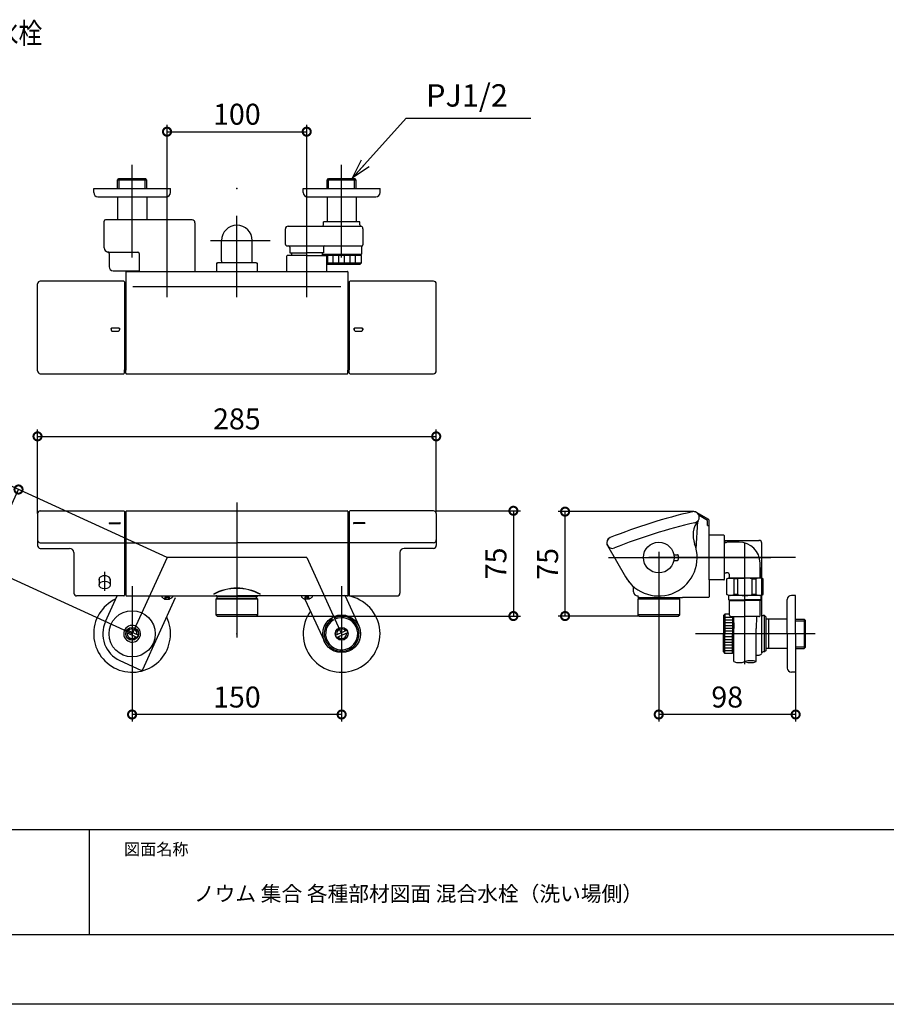
# Model space of a CAD drawing. Extents: x -424 to 186, y -4 to 301.
# Drawn here: x -330 to -206, y 0 to 141 of the extents above; entities that cross this region are included whole.
import ezdxf

# ---------------------------------------------------------------- set-up
doc = ezdxf.new("R2010")
doc.units = 0
doc.linetypes.add('CENTER', pattern=[50.8, 31.75, -6.35, 6.35, -6.35])
doc.linetypes.add('NON_PLOTING', pattern=[0])
doc.layers.get('0').update_dxf_attribs({"linetype": 'CONTINUOUS'})
doc.layers.get('DEFPOINTS').update_dxf_attribs({"linetype": 'CONTINUOUS'})
doc.layers.add('1図面枠', color=7, linetype='CONTINUOUS', lineweight=15)
doc.layers.add('RV', color=7, linetype='CONTINUOUS')
doc.layers.add('図面枠', color=3, linetype='CONTINUOUS')
doc.styles.add('MX_DIMTXSTY_2', font='txt.shx', dxfattribs={"width": 1.1, "bigfont": 'extfont.shx'})
doc.styles.add('MX_DIMTXSTY_3', font='txt.shx', dxfattribs={"width": 1.2, "bigfont": 'extfont.shx'})
doc.styles.add('MX_DIMTXSTY_4', font='txt.shx', dxfattribs={"width": 1.3, "bigfont": 'extfont.shx'})
doc.styles.add('MX_NOTE_STANDARD', font='txt.shx', dxfattribs={"bigfont": 'extfont.shx'})
doc.dimstyles.new('MX_DIMSTYLE_RV', dxfattribs={"dimtxt": 2.5, "dimasz": 2.5, "dimexe": 1, "dimexo": 0, "dimgap": 1, "dimtad": 1, "dimlfac": 5, "dimdsep": 46, "dimtxsty": 'MX_NOTE_STANDARD', "dimblk1": 'OPEN30', "dimblk2": 'OPEN30', "dimsah": 1, "dimcen": 2.5, "dimadec": 0, "dimazin": 0, "dimtfac": 1, "dimtmove": 0, "dimatfit": 3, "dimldrblk": 'OPEN30', "dimfxl": 1, "dimtzin": 0, "dimarcsym": 0})
doc.dimstyles.new('MXDIMSTYLE', dxfattribs={"dimtxt": 2.5, "dimasz": 2.5, "dimexe": 1, "dimexo": 0, "dimgap": 1, "dimtad": 1, "dimdsep": 46, "dimtxsty": 'MX_NOTE_STANDARD', "dimblk1": 'OPEN30', "dimblk2": 'OPEN30', "dimsah": 1, "dimcen": 2.5, "dimadec": 0, "dimazin": 0, "dimtfac": 1, "dimtmove": 0, "dimatfit": 3, "dimldrblk": 'OPEN30', "dimfxl": 1, "dimtzin": 0, "dimarcsym": 0})

# ---------------------------------------------------------------- blocks, each defined once
blk = doc.blocks.new('_DOTSMALL')
at = {"color": 0, "linetype": 'ByBlock', "lineweight": -2, "const_width": 0.5}
blk.add_lwpolyline([(-0.0625, 0, 1), (0.0625, 0, 1)], format="xyb", close=True, dxfattribs=at)
blk = doc.blocks.new('*D1')
at = {"layer": 'DEFPOINTS', "color": 0}
for p in [(-251.86, 70.5), (-233.45, 70.5), (-241.25, 55.56)]:
    blk.add_point(p, dxfattribs=at)
at = {"layer": 'RV', "color": 0, "linetype": 'Continuous', "lineweight": -2}
for p, q in [((-233.45, 70.5), (-252.86, 70.5)), ((-251.86, 55.56), (-251.86, 70.5)), ((-241.25, 55.56), (-252.86, 55.56))]:
    blk.add_line(p, q, dxfattribs=at)
at = {"layer": 'RV', "color": 0, "lineweight": -2, "xscale": 2.32, "yscale": 2.32, "zscale": 2.32}
for p, rotation in [((-251.86, 70.5), 90), ((-251.86, 55.56), 270)]:
    blk.add_blockref('_DOTSMALL', p, dxfattribs=dict(at, rotation=rotation))
at = {"layer": 'RV', "color": 0, "linetype": 'Continuous', "insert": (-254.36, 63.03), "char_height": 3, "attachment_point": 5, "rotation": 90, "line_spacing_factor": 0.9}
blk.add_mtext('\\A1;75', dxfattribs=at)
blk = doc.blocks.new('_OPEN30')
at = {"color": 0, "linetype": 'ByBlock', "lineweight": -2}
for p, q in [((-1, 0.267949), (0, 0)), ((0, 0), (-1, -0.267949)), ((0, 0), (-1, 0))]:
    blk.add_line(p, q, dxfattribs=at)
blk = doc.blocks.new('*D4')
at = {"layer": 'DEFPOINTS', "color": 0}
for p in [(-330.11, 73.67), (-308.85, 63.93), (-313.85, 53.02)]:
    blk.add_point(p, dxfattribs=at)
at = {"layer": 'RV', "color": 0, "linetype": 'Continuous', "lineweight": -2}
for p, q in [((-335.11, 62.77), (-330.11, 73.67)), ((-308.85, 63.93), (-331.02, 74.09)), ((-313.85, 53.02), (-336.02, 63.18))]:
    blk.add_line(p, q, dxfattribs=at)
at = {"layer": 'RV', "color": 0, "lineweight": -2, "xscale": 2.32, "yscale": 2.32, "zscale": 2.32}
for p, rotation in [((-330.11, 73.67), 65.37554524122244), ((-335.11, 62.77), 245.3755452412224)]:
    blk.add_blockref('_DOTSMALL', p, dxfattribs=dict(at, rotation=rotation))
at = {"layer": 'RV', "color": 0, "linetype": 'Continuous', "insert": (-334.88, 69.26), "char_height": 3, "attachment_point": 5, "rotation": 65.3755, "line_spacing_factor": 0.9, "style": 'MX_DIMTXSTY_2'}
blk.add_mtext('\\A1;60', dxfattribs=at)
blk = doc.blocks.new('*D7')
at = {"layer": 'DEFPOINTS', "color": 0}
for p in [(-270.31, 81.27), (-327.39, 70.22), (-270.31, 70.22)]:
    blk.add_point(p, dxfattribs=at)
at = {"layer": 'RV', "color": 0, "linetype": 'Continuous', "lineweight": -2}
for p, q in [((-327.39, 70.22), (-327.39, 82.27)), ((-270.31, 70.22), (-270.31, 82.27)), ((-327.39, 81.27), (-270.31, 81.27))]:
    blk.add_line(p, q, dxfattribs=at)
at = {"layer": 'RV', "color": 0, "lineweight": -2, "xscale": 2.32, "yscale": 2.32, "zscale": 2.32, "rotation": 180}
blk.add_blockref('_DOTSMALL', (-327.39, 81.27), dxfattribs=at)
at = {"layer": 'RV', "color": 0, "lineweight": -2, "xscale": 2.32, "yscale": 2.32, "zscale": 2.32}
blk.add_blockref('_DOTSMALL', (-270.31, 81.27), dxfattribs=at)
at = {"layer": 'RV', "color": 0, "linetype": 'Continuous', "insert": (-298.85, 83.77), "char_height": 3, "attachment_point": 5, "line_spacing_factor": 0.9}
blk.add_mtext('\\A1;285', dxfattribs=at)
blk = doc.blocks.new('*D8')
at = {"layer": 'DEFPOINTS', "color": 0}
for p in [(-313.85, 46.9), (-283.85, 46.9), (-313.85, 41.47)]:
    blk.add_point(p, dxfattribs=at)
at = {"layer": 'RV', "color": 0, "linetype": 'Continuous', "lineweight": -2}
for p, q in [((-313.85, 46.9), (-313.85, 40.47)), ((-283.85, 46.9), (-283.85, 40.47)), ((-283.85, 41.47), (-313.85, 41.47))]:
    blk.add_line(p, q, dxfattribs=at)
at = {"layer": 'RV', "color": 0, "lineweight": -2, "xscale": 2.32, "yscale": 2.32, "zscale": 2.32, "rotation": 180}
blk.add_blockref('_DOTSMALL', (-313.85, 41.47), dxfattribs=at)
at = {"layer": 'RV', "color": 0, "lineweight": -2, "xscale": 2.32, "yscale": 2.32, "zscale": 2.32}
blk.add_blockref('_DOTSMALL', (-283.85, 41.47), dxfattribs=at)
at = {"layer": 'RV', "color": 0, "linetype": 'Continuous', "insert": (-298.85, 43.97), "char_height": 3, "attachment_point": 5, "line_spacing_factor": 0.9, "style": 'MX_DIMTXSTY_3'}
blk.add_mtext('\\A1;150', dxfattribs=at)
blk = doc.blocks.new('*D9')
at = {"layer": 'DEFPOINTS', "color": 0}
for p in [(-288.85, 124.87), (-308.85, 114.16), (-288.85, 114.16)]:
    blk.add_point(p, dxfattribs=at)
at = {"layer": 'RV', "color": 0, "linetype": 'Continuous', "lineweight": -2}
for p, q in [((-308.85, 114.16), (-308.85, 125.87)), ((-288.85, 114.16), (-288.85, 125.87)), ((-308.85, 124.87), (-288.85, 124.87))]:
    blk.add_line(p, q, dxfattribs=at)
at = {"layer": 'RV', "color": 0, "lineweight": -2, "xscale": 2.32, "yscale": 2.32, "zscale": 2.32, "rotation": 180}
blk.add_blockref('_DOTSMALL', (-308.85, 124.87), dxfattribs=at)
at = {"layer": 'RV', "color": 0, "lineweight": -2, "xscale": 2.32, "yscale": 2.32, "zscale": 2.32}
blk.add_blockref('_DOTSMALL', (-288.85, 124.87), dxfattribs=at)
at = {"layer": 'RV', "color": 0, "linetype": 'Continuous', "insert": (-298.85, 127.37), "char_height": 3, "attachment_point": 5, "line_spacing_factor": 0.9, "style": 'MX_DIMTXSTY_4'}
blk.add_mtext('\\A1;100', dxfattribs=at)
blk = doc.blocks.new('*D10')
at = {"layer": 'DEFPOINTS', "color": 0}
for p in [(-238.45, 54.67), (-218.85, 47.52), (-238.45, 41.47)]:
    blk.add_point(p, dxfattribs=at)
at = {"layer": 'RV', "color": 0, "linetype": 'Continuous', "lineweight": -2}
for p, q in [((-238.45, 54.67), (-238.45, 40.47)), ((-218.85, 47.52), (-218.85, 40.47)), ((-218.85, 41.47), (-238.45, 41.47))]:
    blk.add_line(p, q, dxfattribs=at)
at = {"layer": 'RV', "color": 0, "lineweight": -2, "xscale": 2.32, "yscale": 2.32, "zscale": 2.32, "rotation": 180}
blk.add_blockref('_DOTSMALL', (-238.45, 41.47), dxfattribs=at)
at = {"layer": 'RV', "color": 0, "lineweight": -2, "xscale": 2.32, "yscale": 2.32, "zscale": 2.32}
blk.add_blockref('_DOTSMALL', (-218.85, 41.47), dxfattribs=at)
at = {"layer": 'RV', "color": 0, "linetype": 'Continuous', "insert": (-228.65, 43.97), "char_height": 3, "attachment_point": 5, "line_spacing_factor": 0.9}
blk.add_mtext('\\A1;98', dxfattribs=at)
blk = doc.blocks.new('*D11')
at = {"layer": 'DEFPOINTS', "color": 0}
for p in [(-270.31, 70.62), (-296.05, 55.56), (-259.26, 55.56)]:
    blk.add_point(p, dxfattribs=at)
at = {"layer": 'RV', "color": 0, "linetype": 'Continuous', "lineweight": -2}
for p, q in [((-270.31, 70.62), (-258.26, 70.62)), ((-259.26, 70.62), (-259.26, 55.56)), ((-296.05, 55.56), (-258.26, 55.56))]:
    blk.add_line(p, q, dxfattribs=at)
at = {"layer": 'RV', "color": 0, "lineweight": -2, "xscale": 2.32, "yscale": 2.32, "zscale": 2.32}
for p, rotation in [((-259.26, 70.62), 90), ((-259.26, 55.56), 270)]:
    blk.add_blockref('_DOTSMALL', p, dxfattribs=dict(at, rotation=rotation))
at = {"layer": 'RV', "color": 0, "linetype": 'Continuous', "insert": (-261.76, 63.09), "char_height": 3, "attachment_point": 5, "rotation": 90, "line_spacing_factor": 0.9}
blk.add_mtext('\\A1;75', dxfattribs=at)

msp = doc.modelspace()

# ---------------------------------------------------------------- linework, layer by layer
msp.add_line((-320, 25), (-320, 10))
msp.add_line((-320, 25), (-320, 10))
at = {"layer": 'DEFPOINTS', "color": 7, "linetype": 'NON_PLOTING'}
for p, q in [((-309.136, 58.25), (-308.849, 58.415)), ((-309.136, 58.25), (-308.562, 58.25)), ((-309.136, 57.99), (-309.136, 58.25)), ((-308.99, 58.25), (-309.033, 58.275)), ((-308.99, 57.99), (-308.99, 58.25)), ((-308.849, 58.415), (-308.562, 58.25)), ((-308.708, 58.25), (-308.665, 58.275)), ((-308.706, 58.25), (-308.706, 57.99)), ((-308.562, 58.25), (-308.562, 57.99)), ((-288.849, 58.415), (-289.136, 58.25)), ((-289.136, 58.25), (-289.136, 57.99)), ((-288.562, 58.25), (-289.136, 58.25)), ((-288.99, 58.25), (-289.033, 58.275)), ((-288.993, 58.25), (-288.993, 57.99)), ((-288.562, 58.25), (-288.849, 58.415)), ((-288.708, 58.25), (-288.665, 58.275)), ((-288.708, 57.99), (-288.708, 58.25)), ((-288.562, 57.99), (-288.562, 58.25))]:
    msp.add_line(p, q, dxfattribs=at)
at = {"layer": 'DEFPOINTS'}
msp.add_line((0, 0), (-420, 0), dxfattribs=at)
at = {"layer": 'DEFPOINTS', "color": 7, "linetype": 'NON_PLOTING'}
for centre in [(-308.849, 57.962), (-288.849, 57.962)]:
    msp.add_arc(centre, 0.32, 63.90976, 116.09024, dxfattribs=at)
at = {"layer": 'RV', "color": 7, "linetype": 'CENTER'}
for p, q in [((-313.849, 106.879), (-313.849, 120.131)), ((-283.849, 106.879), (-283.849, 120.131)), ((-283.849, 106.879), (-283.849, 120.131)), ((-308.849, 101.2), (-308.849, 114.159)), ((-288.849, 101.2), (-288.849, 114.159)), ((-298.849, 101.2), (-298.849, 112.838)), ((-302.615, 109.29), (-294.077, 109.29)), ((-298.849, 71.816), (-298.849, 52.506)), ((-226.109, 48.662), (-226.109, 66.091)), ((-308.849, 63.93), (-313.849, 53.021)), ((-288.849, 63.93), (-308.849, 63.93)), ((-288.849, 63.93), (-283.849, 53.021)), ((-245.662, 63.93), (-222.381, 63.93)), ((-218.849, 63.93), (-239.884, 63.93)), ((-238.449, 64.725), (-238.449, 54.667)), ((-317.789, 61.886), (-317.789, 59.148)), ((-313.849, 59.824), (-313.849, 46.902)), ((-283.849, 59.824), (-283.849, 46.902)), ((-216.063, 53.021), (-233.175, 53.021))]:
    msp.add_line(p, q, dxfattribs=at)
at = {"layer": 'RV', "color": 7, "linetype": 'Continuous'}
for p, q in [((-315.945, 117.95), (-315.745, 118.15)), ((-311.754, 117.95), (-315.945, 117.95)), ((-315.945, 116.751), (-315.945, 117.95)), ((-315.745, 118.15), (-311.954, 118.15)), ((-315.745, 118.15), (-311.954, 118.15)), ((-315.712, 116.751), (-315.712, 118.15)), ((-311.986, 116.751), (-311.986, 118.15)), ((-311.754, 117.95), (-311.954, 118.15)), ((-311.754, 116.751), (-311.754, 117.95)), ((-285.945, 117.95), (-285.745, 118.15)), ((-285.945, 116.751), (-285.945, 117.95)), ((-281.754, 117.95), (-285.945, 117.95)), ((-285.745, 118.15), (-281.954, 118.15)), ((-285.745, 118.15), (-281.954, 118.15)), ((-285.712, 116.751), (-285.712, 118.15)), ((-281.986, 116.751), (-281.986, 118.15)), ((-281.754, 117.95), (-281.954, 118.15)), ((-281.754, 116.751), (-281.754, 117.95)), ((-319.349, 116.75), (-308.349, 116.75)), ((-319.349, 116.15), (-319.349, 116.75)), ((-318.749, 115.55), (-308.949, 115.55)), ((-315.945, 115.55), (-315.945, 112.25)), ((-311.754, 115.55), (-311.754, 112.25)), ((-308.349, 116.15), (-308.349, 116.75)), ((-289.349, 116.15), (-289.349, 116.75)), ((-289.349, 116.75), (-278.349, 116.75)), ((-288.749, 115.55), (-278.949, 115.55)), ((-285.945, 115.55), (-285.945, 111.95)), ((-281.754, 115.55), (-281.754, 111.95)), ((-278.349, 116.15), (-278.349, 116.75)), ((-317.849, 108.25), (-317.849, 112.05)), ((-305.249, 112.25), (-317.649, 112.25)), ((-304.849, 111.85), (-304.849, 104.88)), ((-291.499, 111.35), (-281.077, 111.35)), ((-281.249, 111.95), (-286.449, 111.95)), ((-286.449, 111.55), (-286.449, 111.95)), ((-281.249, 111.55), (-281.249, 111.95)), ((-291.899, 108.75), (-291.899, 110.95)), ((-280.799, 110.969), (-280.799, 108.697)), ((-301.049, 106.39), (-301.049, 109.29)), ((-296.649, 106.39), (-296.649, 109.29)), ((-291.699, 108.55), (-280.863, 108.55)), ((-317.349, 107.65), (-313.049, 107.65)), ((-317.149, 107.457), (-317.149, 105.55)), ((-312.849, 107.45), (-312.849, 104.88)), ((-288.849, 107.152), (-291.649, 107.152)), ((-291.249, 108.35), (-291.249, 107.55)), ((-291.249, 107.55), (-288.849, 107.55)), ((-291.049, 107.55), (-291.049, 107.152)), ((-286.449, 107.55), (-288.849, 107.55)), ((-288.849, 107.152), (-286.049, 107.152)), ((-286.649, 107.55), (-286.649, 107.152)), ((-286.649, 107.35), (-280.999, 107.35)), ((-286.599, 107.25), (-286.649, 107.3)), ((-286.549, 107.25), (-286.649, 107.15)), ((-281.049, 107.15), (-286.649, 107.15)), ((-281.099, 107.25), (-286.599, 107.25)), ((-286.449, 108.35), (-286.449, 107.55)), ((-285.849, 106.05), (-285.849, 107.15)), ((-285.049, 106.05), (-285.049, 107.15)), ((-284.249, 106.05), (-284.249, 107.15)), ((-283.449, 106.05), (-283.449, 107.15)), ((-282.649, 106.05), (-282.649, 107.15)), ((-281.849, 106.05), (-281.849, 107.15)), ((-281.149, 107.25), (-281.049, 107.15)), ((-281.099, 107.25), (-280.999, 107.35)), ((-281.049, 107.15), (-281.049, 106.05)), ((-280.999, 108.35), (-280.999, 107.35)), ((-301.789, 105.99), (-301.789, 104.88)), ((-301.689, 106.09), (-301.589, 106.09)), ((-296.109, 106.09), (-301.589, 106.09)), ((-301.04, 106.39), (-301.019, 106.39)), ((-301.019, 106.09), (-301.019, 106.39)), ((-296.679, 106.09), (-296.679, 106.39)), ((-296.659, 106.39), (-296.679, 106.39)), ((-296.109, 106.09), (-296.009, 106.09)), ((-295.909, 104.88), (-295.909, 105.99)), ((-291.749, 107.027), (-291.749, 104.877)), ((-285.949, 104.877), (-285.949, 107.027)), ((-281.049, 106.05), (-285.949, 106.05)), ((-281.249, 105.85), (-285.949, 105.85)), ((-281.249, 105.85), (-281.049, 106.05)), ((-316.549, 104.95), (-312.849, 104.95)), ((-314.749, 104.88), (-314.749, 90.764)), ((-314.749, 104.88), (-283.009, 104.88)), ((-282.949, 104.82), (-282.949, 103.05)), ((-327.389, 102.589), (-327.389, 103.08)), ((-315.049, 103.48), (-326.989, 103.48)), ((-314.949, 103.38), (-314.949, 102.522)), ((-282.949, 103.05), (-282.949, 102.513)), ((-282.749, 103.38), (-282.749, 102.522)), ((-270.709, 103.48), (-282.649, 103.48)), ((-270.309, 102.589), (-270.309, 103.08)), ((-327.389, 90.891), (-327.389, 102.589)), ((-314.949, 102.522), (-314.949, 90.779)), ((-313.749, 102.716), (-283.949, 102.716)), ((-282.949, 102.513), (-282.949, 90.764)), ((-282.749, 102.522), (-282.749, 90.779)), ((-270.309, 90.891), (-270.309, 102.589)), ((-316.869, 96.623), (-316.869, 96.508)), ((-316.859, 96.656), (-316.859, 96.625)), ((-316.859, 96.625), (-316.859, 96.53)), ((-316.669, 96.809), (-315.829, 96.809)), ((-316.659, 96.335), (-315.859, 96.335)), ((-315.659, 96.656), (-315.659, 96.625)), ((-315.659, 96.625), (-315.659, 96.53)), ((-315.629, 96.508), (-315.629, 96.623)), ((-282.069, 96.508), (-282.069, 96.623)), ((-282.039, 96.656), (-282.039, 96.625)), ((-282.039, 96.53), (-282.039, 96.625)), ((-281.869, 96.809), (-281.029, 96.809)), ((-281.839, 96.335), (-281.039, 96.335)), ((-280.839, 96.656), (-280.839, 96.625)), ((-280.839, 96.53), (-280.839, 96.625)), ((-280.829, 96.623), (-280.829, 96.508)), ((-327.389, 90.64), (-327.389, 90.891)), ((-326.989, 90.24), (-315.049, 90.24)), ((-314.949, 90.34), (-314.949, 90.779)), ((-314.749, 90.299), (-314.749, 90.764)), ((-314.689, 90.239), (-283.009, 90.239)), ((-282.949, 90.299), (-282.949, 90.764)), ((-282.749, 90.34), (-282.749, 90.779)), ((-282.649, 90.24), (-270.709, 90.24)), ((-270.309, 90.64), (-270.309, 90.891)), ((-326.989, 70.616), (-315.049, 70.616)), ((-314.949, 70.516), (-314.949, 58.53)), ((-314.749, 70.516), (-314.749, 58.53)), ((-314.649, 70.616), (-283.049, 70.616)), ((-282.949, 70.516), (-282.949, 58.53)), ((-282.749, 70.516), (-282.749, 58.53)), ((-270.709, 70.616), (-282.649, 70.616)), ((-327.389, 70.216), (-327.389, 65.644)), ((-270.309, 70.216), (-270.309, 65.644)), ((-233.081, 65.128), (-232.878, 69.128)), ((-231.299, 69.381), (-233.049, 70.391)), ((-231.449, 69.237), (-232.675, 69.944)), ((-231.449, 68.53), (-231.449, 69.237)), ((-231.249, 60.73), (-231.249, 69.294)), ((-317.149, 68.878), (-317.149, 68.838)), ((-317.109, 68.918), (-315.589, 68.918)), ((-317.109, 68.798), (-315.589, 68.798)), ((-315.549, 68.878), (-315.549, 68.838)), ((-282.149, 68.878), (-282.149, 68.838)), ((-280.589, 68.918), (-282.109, 68.918)), ((-280.589, 68.798), (-282.109, 68.798)), ((-280.549, 68.878), (-280.549, 68.838)), ((-231.449, 68.53), (-231.249, 68.53)), ((-229.149, 67.13), (-231.249, 67.13)), ((-229.049, 60.83), (-229.049, 67.03)), ((-229.049, 66.38), (-224.089, 66.38)), ((-228.949, 66.1), (-228.949, 66.38)), ((-224.089, 66.38), (-224.109, 66.38)), ((-326.989, 66.044), (-314.949, 66.044)), ((-326.989, 65.244), (-322.789, 65.244)), ((-314.749, 66.044), (-298.849, 66.044)), ((-282.949, 66.044), (-298.849, 66.044)), ((-270.709, 66.044), (-282.749, 66.044)), ((-270.709, 65.244), (-274.909, 65.244)), ((-245.79, 65.644), (-243.212, 61.18)), ((-245.79, 65.644), (-243.212, 61.18)), ((-245.79, 65.644), (-243.212, 61.18)), ((-229.049, 66.1), (-228.809, 66.1)), ((-228.809, 66.13), (-228.809, 66.1)), ((-228.809, 66.13), (-228.709, 66.13)), ((-228.809, 66.13), (-228.709, 66.13)), ((-228.809, 66.13), (-228.809, 66.1)), ((-228.809, 66.12), (-228.809, 66.1)), ((-226.949, 66.13), (-228.649, 66.13)), ((-226.949, 66.13), (-228.649, 66.13)), ((-223.689, 50.306), (-223.689, 65.98)), ((-223.689, 60.99), (-223.689, 65.98)), ((-322.189, 64.644), (-322.189, 58.83)), ((-275.509, 64.644), (-275.509, 58.83)), ((-236.286, 64.33), (-235.749, 64.33)), ((-236.286, 63.53), (-235.749, 63.53)), ((-235.649, 64.23), (-235.649, 63.63)), ((-223.949, 60.99), (-223.949, 63.13)), ((-223.949, 60.99), (-223.949, 63.13)), ((-223.949, 62.491), (-223.949, 60.99)), ((-223.949, 62.491), (-223.949, 60.99)), ((-318.579, 60.895), (-318.579, 60.005)), ((-316.999, 60.895), (-316.999, 60.005)), ((-229.149, 60.73), (-231.249, 60.73)), ((-231.249, 60.73), (-231.249, 58.33)), ((-229.049, 61.76), (-228.809, 61.76)), ((-229.049, 61.76), (-228.809, 61.76)), ((-229.049, 61.76), (-228.809, 61.76)), ((-228.809, 61.73), (-228.809, 61.76)), ((-228.809, 61.73), (-228.809, 61.76)), ((-228.809, 61.739), (-228.809, 61.76)), ((-228.549, 61.73), (-228.809, 61.73)), ((-228.709, 60.879), (-228.517, 60.99)), ((-228.709, 58.663), (-228.709, 60.879)), ((-228.517, 60.99), (-226.109, 60.99)), ((-223.809, 60.99), (-228.409, 60.99)), ((-228.349, 61.53), (-228.349, 60.99)), ((-227.109, 60.879), (-227.688, 60.879)), ((-227.688, 60.879), (-227.688, 58.663)), ((-227.109, 58.663), (-227.109, 60.879)), ((-223.701, 60.99), (-226.109, 60.99)), ((-225.109, 60.879), (-225.109, 58.663)), ((-225.109, 60.879), (-224.531, 60.879)), ((-224.531, 60.879), (-224.531, 58.663)), ((-223.509, 60.879), (-223.701, 60.99)), ((-223.509, 58.663), (-223.509, 60.879)), ((-242.049, 59.03), (-242.049, 59.506)), ((-315.049, 58.43), (-321.789, 58.43)), ((-317.667, 54.771), (-315.99, 58.43)), ((-314.649, 58.43), (-298.849, 58.43)), ((-312.334, 47.927), (-307.615, 58.223)), ((-309.609, 58.39), (-309.609, 58.272)), ((-309.569, 58.43), (-309.249, 58.43)), ((-309.199, 57.99), (-308.499, 57.99)), ((-308.449, 58.43), (-308.129, 58.43)), ((-308.089, 58.39), (-308.089, 58.272)), ((-301.749, 58.056), (-301.849, 57.956)), ((-301.849, 57.956), (-301.849, 55.756)), ((-295.849, 57.956), (-301.849, 57.956)), ((-301.789, 58.356), (-301.789, 58.556)), ((-298.849, 58.356), (-301.789, 58.356)), ((-301.749, 58.056), (-295.949, 58.056)), ((-301.749, 58.056), (-295.949, 58.056)), ((-301.649, 58.116), (-301.649, 58.356)), ((-298.849, 58.056), (-301.593, 58.056)), ((-283.049, 58.43), (-298.849, 58.43)), ((-298.849, 58.356), (-295.909, 58.356)), ((-298.849, 58.056), (-296.106, 58.056)), ((-296.049, 58.116), (-296.049, 58.356)), ((-295.849, 57.956), (-295.949, 58.056)), ((-295.909, 58.356), (-295.909, 58.556)), ((-295.849, 55.756), (-295.849, 57.956)), ((-289.609, 58.39), (-289.609, 58.272)), ((-289.249, 58.43), (-289.569, 58.43)), ((-288.499, 57.99), (-289.199, 57.99)), ((-289.097, 57.99), (-286.304, 51.896)), ((-288.129, 58.43), (-288.449, 58.43)), ((-288.089, 58.39), (-288.089, 58.272)), ((-283.358, 58.43), (-281.395, 54.146)), ((-282.649, 58.43), (-275.909, 58.43)), ((-241.449, 58.43), (-241.389, 58.43)), ((-241.349, 58.056), (-241.449, 57.956)), ((-235.449, 57.956), (-241.449, 57.956)), ((-241.449, 57.956), (-241.449, 55.756)), ((-241.389, 58.23), (-241.389, 58.43)), ((-241.249, 58.23), (-241.389, 58.23)), ((-241.349, 58.056), (-235.549, 58.056)), ((-241.349, 58.056), (-235.549, 58.056)), ((-241.249, 58.116), (-241.249, 58.23)), ((-241.249, 58.23), (-235.049, 58.23)), ((-238.449, 58.056), (-241.193, 58.056)), ((-238.449, 58.056), (-235.706, 58.056)), ((-235.649, 58.116), (-235.649, 58.23)), ((-235.449, 57.956), (-235.549, 58.056)), ((-235.449, 55.756), (-235.449, 57.956)), ((-231.349, 58.23), (-235.049, 58.23)), ((-228.409, 58.49), (-228.709, 58.663)), ((-228.409, 57.89), (-228.409, 58.49)), ((-226.109, 58.49), (-228.409, 58.49)), ((-228.309, 57.79), (-228.409, 57.89)), ((-228.409, 57.89), (-226.109, 57.89)), ((-228.309, 55.69), (-228.309, 57.79)), ((-228.309, 57.79), (-226.109, 57.79)), ((-227.109, 58.663), (-227.688, 58.663)), ((-223.809, 58.49), (-226.109, 58.49)), ((-223.809, 57.89), (-226.109, 57.89)), ((-223.909, 57.79), (-226.109, 57.79)), ((-224.531, 58.663), (-225.109, 58.663)), ((-223.909, 57.79), (-223.809, 57.89)), ((-223.909, 55.69), (-223.909, 57.79)), ((-223.809, 58.49), (-223.509, 58.663)), ((-223.809, 57.89), (-223.809, 58.49)), ((-220.049, 53.021), (-220.049, 57.921)), ((-218.849, 58.521), (-219.449, 58.521)), ((-218.849, 53.021), (-218.849, 58.521)), ((-301.849, 55.756), (-301.649, 55.556)), ((-295.849, 55.756), (-301.849, 55.756)), ((-301.649, 55.556), (-296.049, 55.556)), ((-296.049, 55.556), (-295.849, 55.756)), ((-235.449, 55.756), (-241.449, 55.756)), ((-241.449, 55.756), (-241.249, 55.556)), ((-241.249, 55.556), (-235.649, 55.556)), ((-235.649, 55.556), (-235.449, 55.756)), ((-229.189, 55.621), (-228.989, 55.821)), ((-229.189, 55.621), (-229.189, 53.021)), ((-228.309, 55.821), (-228.989, 55.821)), ((-228.989, 55.821), (-228.989, 53.021)), ((-228.989, 55.421), (-227.889, 55.421)), ((-228.989, 55.021), (-227.889, 55.021)), ((-228.109, 55.49), (-226.109, 55.49)), ((-227.889, 55.49), (-227.889, 53.021)), ((-227.789, 53.021), (-227.789, 55.49)), ((-227.76, 55.49), (-227.709, 53.79)), ((-224.109, 55.49), (-226.109, 55.49)), ((-224.458, 55.49), (-224.509, 53.79)), ((-223.689, 50.371), (-223.689, 55.671)), ((-223.289, 55.621), (-223.508, 55.621)), ((-223.289, 50.421), (-223.289, 55.621)), ((-223.089, 55.421), (-223.289, 55.621)), ((-223.089, 50.621), (-223.089, 55.421)), ((-220.049, 55.116), (-223.089, 55.116)), ((-222.689, 50.925), (-222.689, 55.116)), ((-218.849, 55.116), (-217.649, 55.116)), ((-217.649, 55.116), (-217.649, 50.925)), ((-217.649, 55.116), (-217.449, 54.916)), ((-312.973, 52.817), (-314.576, 53.552)), ((-284.726, 52.817), (-283.123, 53.552)), ((-228.989, 54.621), (-227.889, 54.621)), ((-228.989, 54.221), (-227.889, 54.221)), ((-228.989, 53.821), (-227.889, 53.821)), ((-227.709, 49.035), (-227.709, 53.79)), ((-224.509, 49.035), (-224.509, 53.79)), ((-218.849, 54.884), (-217.449, 54.884)), ((-217.449, 51.125), (-217.449, 54.916)), ((-217.449, 51.125), (-217.449, 54.916)), ((-313.123, 52.49), (-314.726, 53.225)), ((-284.576, 52.49), (-282.973, 53.225)), ((-229.189, 50.421), (-229.189, 53.021)), ((-228.989, 53.421), (-227.889, 53.421)), ((-227.889, 53.021), (-228.989, 53.021)), ((-228.989, 50.221), (-228.989, 53.021)), ((-228.989, 52.621), (-227.889, 52.621)), ((-228.989, 52.221), (-227.889, 52.221)), ((-227.889, 50.221), (-227.889, 53.021)), ((-227.789, 50.271), (-227.789, 53.021)), ((-227.789, 50.271), (-227.789, 53.021)), ((-220.049, 53.021), (-220.049, 48.121)), ((-218.849, 53.021), (-218.849, 47.521)), ((-228.989, 51.821), (-227.889, 51.821)), ((-228.989, 51.421), (-227.889, 51.421)), ((-228.989, 51.021), (-227.889, 51.021)), ((-220.049, 50.925), (-223.089, 50.925)), ((-218.849, 51.158), (-217.449, 51.158)), ((-218.849, 50.925), (-217.649, 50.925)), ((-217.649, 50.925), (-217.449, 51.125)), ((-229.189, 50.421), (-228.989, 50.221)), ((-228.989, 50.621), (-227.889, 50.621)), ((-227.889, 50.221), (-228.989, 50.221)), ((-227.789, 50.321), (-227.889, 50.221)), ((-227.789, 50.271), (-227.709, 50.191)), ((-224.509, 49.971), (-224.089, 49.971)), ((-223.289, 50.421), (-223.508, 50.421)), ((-223.089, 50.621), (-223.289, 50.421)), ((-315.599, 49.203), (-312.599, 47.828)), ((-218.849, 47.521), (-219.449, 47.521))]:
    msp.add_line(p, q, dxfattribs=at)
for centre, radius in [((-238.449, 63.93), 2.2), ((-313.849, 53.021), 3.3), ((-283.849, 53.021), 2.7), ((-313.849, 53.021), 0.92), ((-313.849, 53.021), 0.9), ((-283.849, 53.021), 0.92), ((-283.849, 53.021), 0.9)]:
    msp.add_circle(centre, radius, dxfattribs=at)
for centre, radius, start, end in [((-318.749, 116.15), 0.6, 180, 270), ((-308.949, 116.15), 0.6, 270, 0), ((-288.749, 116.15), 0.6, 180, 270), ((-278.949, 116.15), 0.6, 270, 0), ((-317.649, 112.05), 0.2, 90, 180), ((-305.249, 111.85), 0.4, 0, 90), ((-298.849, 109.29), 2.2, 90, 180), ((-298.849, 109.29), 2.2, 0, 90), ((-291.499, 110.95), 0.4, 90, 180), ((-286.649, 111.55), 0.2, 284.478, 0), ((-281.049, 111.55), 0.2, 180, 255.522), ((-281.199, 110.969), 0.4, 0, 75.522), ((-291.699, 108.75), 0.2, 180, 270), ((-291.449, 108.35), 0.2, 0, 90), ((-291.449, 108.35), 0.2, 0, 90), ((-286.249, 108.35), 0.2, 90, 180), ((-280.799, 108.35), 0.2, 120, 180), ((-280.999, 108.697), 0.2, 300, 0), ((-317.249, 108.25), 0.6, 180, 262.819), ((-317.349, 107.457), 0.2, 0, 82.819), ((-313.049, 107.45), 0.2, 0, 90), ((-290.274, 105.952), 1.825, 138.888, 143.9223), ((-287.424, 105.952), 1.825, 36.0777, 41.112), ((-301.689, 105.99), 0.1, 90, 180), ((-296.009, 105.99), 0.1, 0, 90), ((-316.549, 105.55), 0.6, 180, 269.999), ((-283.009, 104.82), 0.06, 0, 90), ((-326.989, 103.08), 0.4, 90, 180), ((-315.049, 103.38), 0.1, 0, 90), ((-282.649, 103.38), 0.1, 90, 180), ((-270.709, 103.08), 0.4, 0, 90), ((-314.749, 101.83), 0.2, 90, 180), ((-282.949, 101.83), 0.2, 0, 90), ((-314.749, 93.53), 0.2, 180, 270), ((-282.949, 93.53), 0.2, 270, 0), ((-326.989, 90.64), 0.4, 180, 270), ((-315.049, 90.34), 0.1, 270, 0), ((-314.689, 90.299), 0.06, 180, 270), ((-283.009, 90.299), 0.06, 270, 0), ((-282.649, 90.34), 0.1, 180, 270), ((-270.709, 90.64), 0.4, 270, 0), ((-326.989, 70.216), 0.4, 90, 180), ((-315.049, 70.516), 0.1, 360, 90), ((-314.649, 70.516), 0.1, 90, 180), ((-283.049, 70.516), 0.1, 0, 90), ((-282.649, 70.516), 0.1, 90, 180), ((-270.709, 70.216), 0.4, 0, 90), ((-215.485, -7.95), 80.5, 103.0266, 111.81129), ((-215.485, -7.95), 80.5, 103.0266, 111.81129), ((-233.449, 69.699), 0.8, 283.0266, 103.0266), ((-233.449, 69.699), 0.8, 59.94573, 103.0266), ((-230.139, 67.114), 3.4, 142.02373, 200.96674), ((-231.349, 69.294), 0.1, 0, 60), ((-317.109, 68.878), 0.04, 90, 180), ((-317.109, 68.838), 0.04, 180, 270), ((-315.589, 68.878), 0.04, 0, 90), ((-315.589, 68.838), 0.04, 270, 360), ((-314.749, 68.23), 0.2, 90, 180), ((-282.949, 68.23), 0.2, 0, 90), ((-282.109, 68.878), 0.04, 90, 180), ((-282.109, 68.838), 0.04, 180, 270), ((-280.589, 68.878), 0.04, 0, 90), ((-280.589, 68.838), 0.04, 270, 360), ((-215.485, -7.95), 78.9, 103.0266, 111.81129), ((-326.989, 66.444), 0.4, 180, 270), ((-270.709, 66.444), 0.4, 270, 0), ((-245.097, 66.044), 0.8, 111.81129, 291.81129), ((-245.097, 66.044), 0.8, 111.81129, 210), ((-245.097, 66.044), 0.8, 111.81129, 210), ((-229.149, 67.03), 0.1, 0, 90), ((-224.089, 65.98), 0.4, 360, 90), ((-224.089, 65.98), 0.4, 360, 90), ((-326.989, 65.644), 0.4, 180, 270), ((-322.789, 64.644), 0.6, 0, 90), ((-274.909, 64.644), 0.6, 90, 180), ((-270.709, 65.644), 0.4, 270, 0), ((-238.449, 63.93), 5.5, 210, 20.96674), ((-226.949, 63.13), 3, 0, 90), ((-235.749, 64.23), 0.1, 0, 90), ((-235.749, 63.63), 0.1, 270, 0), ((-238.449, 63.93), 5.5, 210, 226.48657), ((-229.149, 60.83), 0.1, 270, 0), ((-228.198, 59.759), 1.231, 65.47976, 114.52023), ((-228.549, 61.53), 0.2, 0, 90), ((-226.109, 56.43), 4.56, 77.33219, 102.66781), ((-224.02, 59.759), 1.231, 65.47976, 114.52023), ((-314.749, 59.63), 0.2, 180, 270), ((-298.849, 52.654), 6.898, 60.80747, 119.19253), ((-298.849, 52.608), 6.898, 60.80747, 119.19253), ((-282.949, 59.63), 0.2, 270, 0), ((-242.649, 59.506), 0.6, 0, 46.48657), ((-223.996, 59.74), 0.4, 35.68533, 39.97282), ((-321.789, 58.83), 0.4, 180, 270), ((-313.849, 53.021), 5.5, 115.16161, 25.85459), ((-315.049, 58.53), 0.1, 270, 0), ((-314.649, 58.53), 0.1, 180, 270), ((-309.569, 58.39), 0.04, 90, 180), ((-308.4, 59.588), 1.787, 227.41439, 243.43433), ((-309.063, 58.223), 0.06, 60, 120), ((-308.635, 58.223), 0.06, 60, 120), ((-309.298, 59.588), 1.787, 296.56567, 312.58561), ((-308.129, 58.39), 0.04, 0, 90), ((-301.589, 58.116), 0.06, 180, 270), ((-296.109, 58.116), 0.06, 270, 0), ((-289.569, 58.39), 0.04, 90, 180), ((-288.4, 59.588), 1.787, 227.41439, 243.43433), ((-283.849, 53.021), 5.5, 144.02458, 85.22382), ((-289.063, 58.223), 0.06, 60, 120), ((-288.635, 58.223), 0.06, 60, 120), ((-289.298, 59.588), 1.787, 296.56567, 312.58561), ((-288.129, 58.39), 0.04, 0, 90), ((-283.049, 58.53), 0.1, 270, 0), ((-282.649, 58.53), 0.1, 180, 270), ((-275.909, 58.83), 0.4, 270, 0), ((-241.449, 59.03), 0.6, 180, 270), ((-241.189, 58.116), 0.06, 180, 270), ((-235.709, 58.116), 0.06, 270, 0), ((-231.349, 58.33), 0.1, 270, 0), ((-228.198, 59.329), 0.84, 232.53887, 307.46113), ((-224.02, 59.329), 0.84, 232.53887, 307.46113), ((-219.449, 57.921), 0.6, 90, 180), ((-283.849, 53.021), 2.5, 121.22542, 114.62475), ((-283.849, 53.021), 2.3, 118.66159, 114.6248), ((-228.109, 55.69), 0.2, 180, 270.001), ((-224.109, 55.69), 0.2, 269.999, 0), ((-223.996, 55.471), 0.4, 35.68533, 39.97282), ((-223.508, 55.821), 0.2, 215.68533, 270), ((-313.849, 53.021), 4.2, 155.37373, 245.37579), ((-313.849, 53.021), 1.2, 103.7346, 102.6176), ((-313.849, 53.021), 0.7, 350.27597, 140.47497), ((-283.849, 53.021), 0.7, 39.525, 189.725), ((-313.849, 53.021), 0.7, 170.27597, 320.47497), ((-283.849, 53.021), 0.7, 219.525, 9.724), ((-224.089, 50.371), 0.4, 270, 345.52249), ((-223.508, 50.221), 0.2, 90, 165.52249), ((-312.516, 48.01), 0.2, 245.37579, 335.37579), ((-226.909, 51.298), 2.4, 250.52878, 289.47122), ((-225.309, 46.772), 2.4, 70.52877, 109.47122), ((-225.309, 51.298), 2.4, 250.52878, 289.47122), ((-219.449, 48.121), 0.6, 180, 270)]:
    msp.add_arc(centre, radius, start, end, dxfattribs=at)
for centre, major_axis, ratio, start_param, end_param in [((-316.669, 96.551), (-0.2, 0), 0.9526615, 0, 0.4108144), ((-315.829, 96.551), (-0.2, 0), 0.9526615, 2.177615, 3.1415927), ((-315.859, 96.656), (-0.2, 0), 0.9526615, 3.1415927, 3.7521418), ((-281.869, 96.551), (0.2, 0), 0.9526615, 3.1415927, 4.0843897), ((-281.839, 96.656), (-0.2, 0), 0.9526615, 5.7434209, 6.2831853), ((-281.029, 96.551), (0.2, 0), 0.9526615, 5.8001165, 6.2831853), ((-281.039, 96.656), (0.2, 0), 0.9526615, 0, 0.2014304), ((-317.789, 60.764), (0.812, 0), 0.7056878, 6.051808, 9.6562629), ((-226.109, 58.663), (1, 0), 0.1731995, 3.1415927, 6.2831853)]:
    msp.add_ellipse(centre, major_axis=major_axis, ratio=ratio, start_param=start_param, end_param=end_param, dxfattribs=at)
msp.add_ellipse((-317.789, 60.005), major_axis=(0.79, 0), ratio=0.7071068, dxfattribs=at)
for points, knots in [([(-314.749, 102.492), (-314.749, 102.496), (-314.749, 102.502), (-314.749, 102.509), (-314.749, 102.513)], [0, 0, 0, 0, 0.010013778, 0.020095444, 0.020095444, 0.020095444, 0.020095444]), ([(-316.868, 96.623), (-316.869, 96.631), (-316.869, 96.654), (-316.861, 96.702), (-316.822, 96.759), (-316.761, 96.792), (-316.71, 96.817), (-316.68, 96.809), (-316.67, 96.808), (-316.67, 96.807)], [0, 0, 0, 0, 0.02321794, 0.0689541, 0.14422388, 0.22038777, 0.27758187, 0.30537631, 0.30802179, 0.30802179, 0.30802179, 0.30802179]), ([(-316.859, 96.53), (-316.859, 96.524), (-316.859, 96.503), (-316.854, 96.46), (-316.823, 96.404), (-316.771, 96.358), (-316.716, 96.337), (-316.679, 96.335), (-316.663, 96.335), (-316.659, 96.335)], [0, 0, 0, 0, 0.01913496, 0.06116244, 0.12982416, 0.20409962, 0.26651656, 0.30267639, 0.31450045, 0.31450045, 0.31450045, 0.31450045]), ([(-315.859, 96.335), (-315.853, 96.335), (-315.832, 96.335), (-315.788, 96.34), (-315.73, 96.369), (-315.681, 96.422), (-315.661, 96.477), (-315.659, 96.512), (-315.659, 96.527), (-315.659, 96.53)], [0, 0, 0, 0, 0.01864973, 0.06163147, 0.13252557, 0.20976014, 0.27124936, 0.30535702, 0.31478586, 0.31478586, 0.31478586, 0.31478586]), ([(-315.829, 96.808), (-315.822, 96.808), (-315.798, 96.808), (-315.751, 96.803), (-315.693, 96.771), (-315.652, 96.719), (-315.625, 96.67), (-315.63, 96.638), (-315.632, 96.625), (-315.632, 96.623)], [0, 0, 0, 0, 0.02368421, 0.07002488, 0.142571, 0.2132907, 0.26952965, 0.30019794, 0.30825032, 0.30825032, 0.30825032, 0.30825032]), ([(-282.065, 96.632), (-282.066, 96.635), (-282.067, 96.65), (-282.069, 96.687), (-282.036, 96.738), (-281.985, 96.783), (-281.929, 96.81), (-281.89, 96.808), (-281.873, 96.806), (-281.869, 96.805)], [0, 0, 0, 0, 0.010679, 0.04498596, 0.10758594, 0.18332809, 0.2495714, 0.28689308, 0.29933935, 0.29933935, 0.29933935, 0.29933935]), ([(-282.039, 96.53), (-282.039, 96.524), (-282.039, 96.503), (-282.034, 96.46), (-282.003, 96.404), (-281.951, 96.358), (-281.896, 96.337), (-281.859, 96.335), (-281.843, 96.335), (-281.839, 96.335)], [0, 0, 0, 0, 0.01913496, 0.06116244, 0.12982416, 0.20409962, 0.26651656, 0.30267639, 0.31450045, 0.31450045, 0.31450045, 0.31450045]), ([(-281.039, 96.335), (-281.033, 96.335), (-281.012, 96.335), (-280.968, 96.34), (-280.91, 96.369), (-280.861, 96.422), (-280.841, 96.477), (-280.839, 96.512), (-280.839, 96.527), (-280.839, 96.53)], [0, 0, 0, 0, 0.01864973, 0.06163147, 0.13252557, 0.20976014, 0.27124936, 0.30535702, 0.31478586, 0.31478586, 0.31478586, 0.31478586]), ([(-281.029, 96.806), (-281.025, 96.806), (-281.009, 96.808), (-280.971, 96.81), (-280.917, 96.784), (-280.865, 96.742), (-280.833, 96.69), (-280.83, 96.648), (-280.831, 96.629), (-280.832, 96.623)], [0, 0, 0, 0, 0.01265648, 0.04915342, 0.11215802, 0.18366276, 0.24950936, 0.28909751, 0.3072707, 0.3072707, 0.3072707, 0.3072707])]:
    msp.add_open_spline(points, degree=3, knots=knots, dxfattribs=at)
for p in [(-298.849, 116.75), (-238.449, 63.93), (-298.849, 53.021)]:
    msp.add_point(p, dxfattribs=at)
at = {"layer": '図面枠'}
for p, q in [((-410, 25), (-10, 25)), ((-410, 10), (-10, 10))]:
    msp.add_line(p, q, dxfattribs=at)

# ---------------------------------------------------------------- texts
at = {"layer": '1図面枠', "color": 7, "attachment_point": 1, "line_spacing_factor": 0.870768}
for s, insert, char_height in [('{\\fMS PGothic|b0|i0|c128|p0;図面名称}', (-315, 23.03), 1.69131), ('{\\fＭＳ Ｐゴシック|b0|i0|c0|p0;{\\C256;ノウム 集合 各種部材図面 混合水栓（洗い場側）}}', (-305, 16.916), 2.17454)]:
    msp.add_mtext(s, dxfattribs=dict(at, insert=insert, char_height=char_height))
at = {"layer": 'RV', "color": 7, "linetype": 'Continuous', "attachment_point": 4}
for s, insert, char_height, line_spacing_factor in [('\\W0.833333;\\A1;メタルワイドスクエアサーモ水栓', (-377.857, 138.958), 3, 0.8992), ('\\W1.004464;\\A1;PJ1/2', (-271.763, 130.06), 3.2, 0.843)]:
    msp.add_mtext(s, dxfattribs=dict(at, insert=insert, char_height=char_height, line_spacing_factor=line_spacing_factor))

# ---------------------------------------------------------------- dimensions: what is measured, and where the dimension line sits
at = {"layer": 'RV', "color": 7, "linetype": 'Continuous'}
for base, p1, p2, override, picture, middle in [((-288.849, 124.868), (-308.849, 114.159), (-288.849, 114.159), {"dimtxt": 3, "dimasz": 2.32, "dimdec": 0, "dimtxsty": 'MX_DIMTXSTY_4', "dimblk1": 'DOTSMALL', "dimblk2": 'DOTSMALL', "dimtzin": 8}, '*D9', (-298.849, 124.868)), ((-270.309, 81.266), (-327.389, 70.216), (-270.309, 70.216), {"dimtxt": 3, "dimasz": 2.32, "dimdec": 0, "dimblk1": 'DOTSMALL', "dimblk2": 'DOTSMALL', "dimtzin": 8}, '*D7', (-298.849, 81.266)), ((-238.449, 41.472), (-218.849, 47.521), (-238.449, 54.667), {"dimtxt": 3, "dimasz": 2.32, "dimdec": 0, "dimblk1": 'DOTSMALL', "dimblk2": 'DOTSMALL', "dimtzin": 8}, '*D10', (-228.649, 41.472)), ((-313.849, 41.472), (-283.849, 46.902), (-313.849, 46.902), {"dimtxt": 3, "dimasz": 2.32, "dimdec": 0, "dimtxsty": 'MX_DIMTXSTY_3', "dimblk1": 'DOTSMALL', "dimblk2": 'DOTSMALL', "dimtzin": 8}, '*D8', (-298.849, 41.472))]:
    dim = msp.add_linear_dim(base=base, p1=p1, p2=p2, text='\\A1;<>', dimstyle='MX_DIMSTYLE_RV', override=override, dxfattribs=at)
    dim.commit()
    dim.dimension.update_dxf_attribs({"geometry": picture, "text_midpoint": middle, "dimtype": 160})
for base, p1, p2, angle, override, picture, middle, dimtype in [((-330.108, 73.674), (-313.849, 53.021), (-308.849, 63.93), 65.37555, {"dimtxt": 3, "dimasz": 2.32, "dimdec": 0, "dimtxsty": 'MX_DIMTXSTY_2', "dimblk1": 'DOTSMALL', "dimblk2": 'DOTSMALL', "dimtzin": 8}, '*D4', (-332.608, 68.219), 161), ((-259.255, 55.556), (-270.309, 70.616), (-296.049, 55.556), 90, {"dimtxt": 3, "dimasz": 2.32, "dimdec": 0, "dimblk1": 'DOTSMALL', "dimblk2": 'DOTSMALL', "dimtzin": 8}, '*D11', (-259.255, 63.086), 160), ((-251.864, 70.499), (-241.249, 55.556), (-233.449, 70.499), 90, {"dimtxt": 3, "dimasz": 2.32, "dimdec": 0, "dimblk1": 'DOTSMALL', "dimblk2": 'DOTSMALL', "dimtzin": 8}, '*D1', (-251.864, 63.027), 160)]:
    dim = msp.add_linear_dim(base=base, p1=p1, p2=p2, angle=angle, text='\\A1;<>', dimstyle='MX_DIMSTYLE_RV', override=override, dxfattribs=at)
    dim.commit()
    dim.dimension.update_dxf_attribs({"geometry": picture, "text_midpoint": middle, "dimtype": dimtype})

# ---------------------------------------------------------------- leaders
msp.add_leader([(-282.315, 118.286), (-274.593, 126.812), (-256.763, 126.812)], dimstyle='MXDIMSTYLE', override={"dimasz": 2.77}, dxfattribs=at)

doc.saveas('drawing.dxf')
